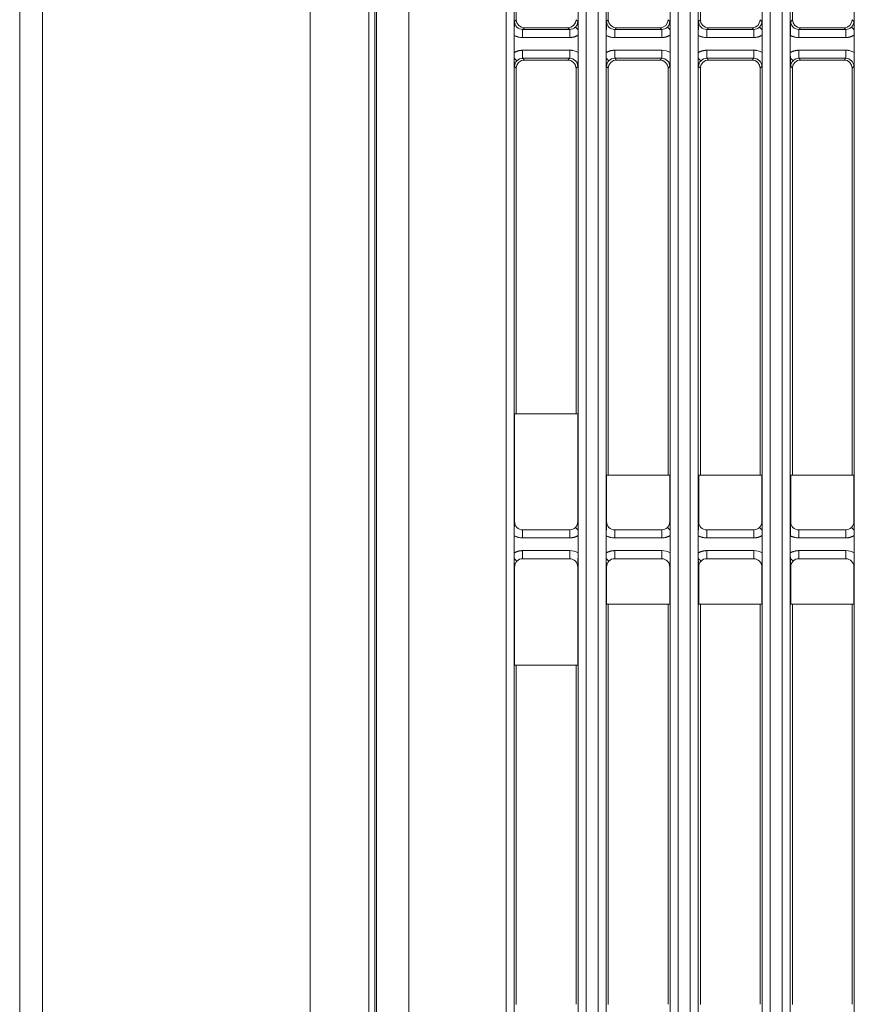
# Model space of a CAD drawing. Units: inches. Extents: x -22 to 119, y 2 to 107.
# Drawn here: x 18 to 20, y 77 to 79 of the extents above; entities that cross this region are included whole.
import ezdxf

# ---------------------------------------------------------------- set-up
doc = ezdxf.new("R2010")
doc.units = ezdxf.units.IN
doc.header["$MEASUREMENT"] = 0
doc.linetypes.add('DCAD_Continuous', pattern=[0])
doc.layers.add('DV3_0', color=7, linetype='DCAD_Continuous', lineweight=0)
doc.layers.add('OUTLINE', color=7, linetype='DCAD_Continuous', lineweight=0)

# ---------------------------------------------------------------- blocks, each defined once
blk = doc.blocks.new('SE2')
at = {"layer": 'DV3_0', "color": 7, "linetype": 'DCAD_Continuous', "lineweight": 0, "ltscale": 0.024604}
for p, q in [((17.6139, 68.6661), (17.6139, 84.7436)), ((17.6698, 68.6661), (17.6698, 84.7436)), ((18.3222, 68.6661), (18.3222, 84.7436)), ((18.4653, 68.6661), (18.4653, 84.7436)), ((18.4799, 84.6845), (18.4799, 68.7251)), ((18.484, 84.6845), (18.484, 68.7251)), ((18.5624, 84.6845), (18.5624, 68.7251)), ((18.9949, 82.9182), (18.9949, 73.499)), ((19.0239, 73.499), (19.0239, 82.9182)), ((19.2193, 82.9182), (19.2193, 73.5909)), ((19.2483, 73.499), (19.2483, 82.9182)), ((19.4437, 82.9182), (19.4437, 73.5909)), ((19.4727, 73.499), (19.4727, 82.9182)), ((18.8244, 80.551), (18.8244, 79.4876)), ((19.0488, 80.551), (19.0488, 79.4876)), ((19.2732, 80.551), (19.2732, 79.4876)), ((19.4976, 80.551), (19.4976, 79.4876)), ((18.7995, 79.3424), (18.7995, 79.5196)), ((18.8192, 79.5196), (18.8192, 79.4498)), ((18.9752, 79.4504), (18.9752, 79.5196)), ((19.0436, 79.5196), (19.0436, 79.4495)), ((19.1996, 79.4504), (19.1997, 79.5196)), ((19.268, 79.5196), (19.268, 79.4498)), ((19.424, 79.4504), (19.4241, 79.5196)), ((19.4924, 79.5196), (19.4924, 79.4498)), ((19.6484, 79.4504), (19.6484, 79.5196)), ((18.8202, 79.4839), (18.8244, 79.488)), ((18.9701, 79.488), (18.9742, 79.4839)), ((19.0446, 79.4839), (19.0488, 79.488)), ((19.1944, 79.488), (19.1986, 79.4839)), ((19.269, 79.4839), (19.2732, 79.488)), ((19.4188, 79.488), (19.423, 79.4839)), ((19.4934, 79.4839), (19.4976, 79.488)), ((19.6432, 79.488), (19.6474, 79.4839)), ((18.8441, 79.4684), (18.8399, 79.4642)), ((18.8399, 79.4642), (18.9546, 79.4642)), ((18.8399, 79.4445), (18.8399, 79.4642)), ((18.9504, 79.4684), (18.8441, 79.4684)), ((18.9546, 79.4642), (18.9504, 79.4684)), ((18.9546, 79.4445), (18.9546, 79.4642)), ((18.9751, 79.4634), (18.9685, 79.4699)), ((18.9742, 79.4839), (18.9751, 79.4634)), ((19.0684, 79.4684), (19.0643, 79.4642)), ((19.0643, 79.4642), (19.179, 79.4642)), ((19.0643, 79.4445), (19.0643, 79.4642)), ((19.1748, 79.4684), (19.0684, 79.4684)), ((19.179, 79.4642), (19.1748, 79.4684)), ((19.179, 79.4445), (19.179, 79.4642)), ((19.1994, 79.4634), (19.1929, 79.4699)), ((19.1986, 79.4839), (19.1995, 79.4634)), ((19.2928, 79.4684), (19.2887, 79.4642)), ((19.2887, 79.4642), (19.4034, 79.4642)), ((19.2887, 79.4445), (19.2887, 79.4642)), ((19.3992, 79.4684), (19.2928, 79.4684)), ((19.4034, 79.4642), (19.3992, 79.4684)), ((19.4034, 79.4445), (19.4034, 79.4642)), ((19.4238, 79.4634), (19.4173, 79.4699)), ((19.423, 79.4839), (19.4238, 79.4634)), ((19.5172, 79.4684), (19.513, 79.4642)), ((19.513, 79.4642), (19.6278, 79.4642)), ((19.513, 79.4445), (19.513, 79.4642)), ((19.6236, 79.4684), (19.5172, 79.4684)), ((19.6278, 79.4642), (19.6236, 79.4684)), ((19.6278, 79.4445), (19.6278, 79.4642)), ((19.6482, 79.4634), (19.6417, 79.4699)), ((19.6474, 79.4839), (19.6482, 79.4634)), ((18.8192, 79.4498), (18.8192, 79.4076)), ((18.8192, 79.4495), (18.8192, 79.4076)), ((18.9546, 79.4445), (18.8399, 79.4445)), ((18.9752, 79.4082), (18.9752, 79.4504)), ((18.9752, 79.4082), (18.9752, 79.4504)), ((19.0436, 79.4495), (19.0436, 79.4076)), ((19.0436, 79.4488), (19.0436, 79.4076)), ((19.179, 79.4445), (19.0643, 79.4445)), ((19.1996, 79.4085), (19.1996, 79.4504)), ((19.1996, 79.4085), (19.1996, 79.4504)), ((19.268, 79.4498), (19.268, 79.4076)), ((19.268, 79.4495), (19.268, 79.4076)), ((19.4034, 79.4445), (19.2887, 79.4445)), ((19.424, 79.4082), (19.424, 79.4504)), ((19.424, 79.4082), (19.424, 79.4504)), ((19.4924, 79.4498), (19.4924, 79.4076)), ((19.4924, 79.4495), (19.4924, 79.4076)), ((19.6278, 79.4445), (19.513, 79.4445)), ((19.6484, 79.4082), (19.6484, 79.4504)), ((19.6484, 79.4082), (19.6484, 79.4504)), ((18.8192, 79.4076), (18.8192, 79.3424)), ((18.8202, 79.3742), (18.8194, 79.3946)), ((18.8194, 79.3946), (18.8259, 79.3881)), ((18.8399, 79.4135), (18.8399, 79.3938)), ((18.8399, 79.4135), (18.9546, 79.4135)), ((18.8399, 79.3938), (18.8441, 79.3896)), ((18.9546, 79.3938), (18.8399, 79.3938)), ((18.9504, 79.3896), (18.9546, 79.3938)), ((18.9546, 79.4135), (18.9546, 79.3938)), ((18.9752, 79.3424), (18.9752, 79.4082)), ((19.0436, 79.4076), (19.0436, 79.3424)), ((19.0446, 79.3742), (19.0438, 79.3946)), ((19.0438, 79.3946), (19.0503, 79.3881)), ((19.0643, 79.4135), (19.0643, 79.3938)), ((19.0643, 79.4135), (19.179, 79.4135)), ((19.0643, 79.3938), (19.0684, 79.3896)), ((19.179, 79.3938), (19.0643, 79.3938)), ((19.1748, 79.3896), (19.179, 79.3938)), ((19.179, 79.4135), (19.179, 79.3938)), ((19.1997, 79.3424), (19.1996, 79.4085)), ((19.268, 79.4076), (19.268, 79.3424)), ((19.269, 79.3742), (19.2682, 79.3946)), ((19.2682, 79.3946), (19.2747, 79.3881)), ((19.2887, 79.4135), (19.2887, 79.3938)), ((19.2887, 79.4135), (19.4034, 79.4135)), ((19.2887, 79.3938), (19.2928, 79.3896)), ((19.4034, 79.3938), (19.2887, 79.3938)), ((19.3992, 79.3896), (19.4034, 79.3938)), ((19.4034, 79.4135), (19.4034, 79.3938)), ((19.4241, 79.3424), (19.424, 79.4082)), ((19.4924, 79.4076), (19.4924, 79.3424)), ((19.4934, 79.3742), (19.4926, 79.3946)), ((19.4926, 79.3946), (19.4991, 79.3881)), ((19.513, 79.4135), (19.513, 79.3938)), ((19.513, 79.4135), (19.6278, 79.4135)), ((19.513, 79.3938), (19.5172, 79.3896)), ((19.6278, 79.3938), (19.513, 79.3938)), ((19.6236, 79.3896), (19.6278, 79.3938)), ((19.6278, 79.4135), (19.6278, 79.3938)), ((19.6484, 79.3424), (19.6484, 79.4082)), ((18.8244, 79.37), (18.8202, 79.3742)), ((18.8244, 79.37), (18.8244, 78.5265)), ((18.8441, 79.3896), (18.9504, 79.3896)), ((18.9742, 79.3742), (18.9701, 79.37)), ((18.9701, 78.5265), (18.9701, 79.3704)), ((19.0488, 79.37), (19.0446, 79.3742)), ((19.0488, 79.37), (19.0488, 78.3774)), ((19.0684, 79.3896), (19.1748, 79.3896)), ((19.1986, 79.3742), (19.1944, 79.37)), ((19.1944, 78.3774), (19.1944, 79.3704)), ((19.2732, 79.37), (19.269, 79.3742)), ((19.2732, 79.37), (19.2732, 78.3774)), ((19.2928, 79.3896), (19.3992, 79.3896)), ((19.423, 79.3742), (19.4188, 79.37)), ((19.4188, 78.3774), (19.4188, 79.37)), ((19.4976, 79.37), (19.4934, 79.3742)), ((19.4976, 79.37), (19.4976, 78.3774)), ((19.5172, 79.3896), (19.6236, 79.3896)), ((19.6474, 79.3742), (19.6432, 79.37)), ((19.6432, 78.3774), (19.6432, 79.37)), ((18.7995, 78.2992), (18.7995, 79.3424)), ((18.8192, 79.3424), (18.8192, 78.2992)), ((18.9752, 78.2992), (18.9752, 79.3424)), ((19.0436, 79.3424), (19.0436, 78.2992)), ((19.1997, 78.2992), (19.1997, 79.3424)), ((19.268, 79.3424), (19.268, 78.2992)), ((19.4241, 78.2992), (19.4241, 79.3424)), ((19.4924, 79.3424), (19.4924, 78.2992)), ((19.6484, 78.2992), (19.6484, 79.3424)), ((18.8203, 78.5265), (18.9742, 78.5265)), ((18.8203, 78.5265), (18.8203, 78.2642)), ((18.9742, 78.2641), (18.9742, 78.5265)), ((19.0447, 78.3774), (19.1986, 78.3774)), ((19.0447, 78.3774), (19.0447, 78.2642)), ((19.1986, 78.2641), (19.1986, 78.3774)), ((19.2691, 78.3774), (19.423, 78.3774)), ((19.2691, 78.3774), (19.2691, 78.2642)), ((19.423, 78.2641), (19.423, 78.3774)), ((19.4934, 78.3774), (19.6474, 78.3774)), ((19.4934, 78.3774), (19.4934, 78.2642)), ((19.6474, 78.2641), (19.6474, 78.3774)), ((18.7995, 78.122), (18.7995, 78.2992)), ((18.8192, 78.2992), (18.8192, 78.2291)), ((18.9752, 78.23), (18.9752, 78.2992)), ((19.0436, 78.2992), (19.0436, 78.2291)), ((19.1996, 78.23), (19.1997, 78.2992)), ((19.268, 78.2992), (19.268, 78.2291)), ((19.424, 78.23), (19.4241, 78.2992)), ((19.4924, 78.2992), (19.4924, 78.2291)), ((19.6484, 78.23), (19.6484, 78.2992)), ((18.9742, 78.2641), (18.9751, 78.243)), ((19.1986, 78.2641), (19.1995, 78.243)), ((19.423, 78.2641), (19.4238, 78.243)), ((19.6474, 78.2641), (19.6482, 78.243)), ((18.9546, 78.2438), (18.8399, 78.2438)), ((18.8399, 78.2242), (18.8399, 78.2438)), ((18.9546, 78.2242), (18.9546, 78.2438)), ((18.9751, 78.243), (18.9685, 78.2496)), ((19.179, 78.2438), (19.0643, 78.2438)), ((19.0643, 78.2242), (19.0643, 78.2438)), ((19.179, 78.2242), (19.179, 78.2438)), ((19.1994, 78.243), (19.1929, 78.2496)), ((19.4034, 78.2438), (19.2887, 78.2438)), ((19.2887, 78.2242), (19.2887, 78.2438)), ((19.4034, 78.2242), (19.4034, 78.2438)), ((19.4238, 78.243), (19.4172, 78.2496)), ((19.6278, 78.2438), (19.513, 78.2438)), ((19.513, 78.2242), (19.513, 78.2438)), ((19.6278, 78.2242), (19.6278, 78.2438)), ((19.6482, 78.243), (19.6416, 78.2496)), ((18.8192, 78.2291), (18.8192, 78.1873)), ((18.8192, 78.2284), (18.8192, 78.1873)), ((18.9546, 78.2242), (18.8399, 78.2242)), ((18.9752, 78.1881), (18.9752, 78.23)), ((18.9752, 78.1881), (18.9752, 78.23)), ((19.0436, 78.2291), (19.0436, 78.1873)), ((19.0436, 78.2284), (19.0436, 78.1873)), ((19.179, 78.2242), (19.0643, 78.2242)), ((19.1996, 78.1881), (19.1996, 78.23)), ((19.1996, 78.1881), (19.1996, 78.23)), ((19.268, 78.2291), (19.268, 78.1873)), ((19.268, 78.2284), (19.268, 78.1873)), ((19.4034, 78.2242), (19.2887, 78.2242)), ((19.424, 78.1881), (19.424, 78.23)), ((19.424, 78.1881), (19.424, 78.23)), ((19.4924, 78.2291), (19.4924, 78.1873)), ((19.4924, 78.2284), (19.4924, 78.1873)), ((19.6278, 78.2242), (19.513, 78.2242)), ((19.6484, 78.1881), (19.6484, 78.23)), ((19.6484, 78.1881), (19.6484, 78.23)), ((18.8399, 78.1931), (18.8399, 78.1734)), ((18.8399, 78.1931), (18.9546, 78.1931)), ((18.9546, 78.1931), (18.9546, 78.1734)), ((19.0643, 78.1931), (19.0643, 78.1734)), ((19.0643, 78.1931), (19.179, 78.1931)), ((19.179, 78.1931), (19.179, 78.1734)), ((19.2887, 78.1931), (19.2887, 78.1734)), ((19.2887, 78.1931), (19.4034, 78.1931)), ((19.4034, 78.1931), (19.4034, 78.1734)), ((19.513, 78.1931), (19.513, 78.1734)), ((19.513, 78.1931), (19.6278, 78.1931)), ((19.6278, 78.1931), (19.6278, 78.1734)), ((18.8192, 78.1872), (18.8192, 78.122)), ((18.8203, 78.1531), (18.8194, 78.1743)), ((18.8194, 78.1743), (18.826, 78.1677)), ((18.9546, 78.1734), (18.8399, 78.1734)), ((18.9752, 78.122), (18.9752, 78.1881)), ((19.0436, 78.1872), (19.0436, 78.122)), ((19.0447, 78.1531), (19.0438, 78.1743)), ((19.0438, 78.1743), (19.0504, 78.1677)), ((19.179, 78.1734), (19.0643, 78.1734)), ((19.1997, 78.122), (19.1996, 78.1881)), ((19.268, 78.1872), (19.268, 78.122)), ((19.2691, 78.1531), (19.2682, 78.1743)), ((19.2682, 78.1743), (19.2748, 78.1677)), ((19.4034, 78.1734), (19.2887, 78.1734)), ((19.4241, 78.122), (19.424, 78.1881)), ((19.4924, 78.1873), (19.4924, 78.122)), ((19.4934, 78.1531), (19.4926, 78.1743)), ((19.4926, 78.1743), (19.4992, 78.1677)), ((19.6278, 78.1734), (19.513, 78.1734)), ((19.6484, 78.122), (19.6484, 78.1881)), ((18.8203, 78.1531), (18.8203, 77.9134)), ((18.9742, 77.9134), (18.9742, 78.1531)), ((19.0447, 78.1531), (19.0447, 78.0625)), ((19.1986, 78.0625), (19.1986, 78.1531)), ((19.2691, 78.1531), (19.2691, 78.0625)), ((19.423, 78.0625), (19.423, 78.1531)), ((19.4934, 78.1531), (19.4934, 78.0625)), ((19.6474, 78.0625), (19.6474, 78.1531)), ((18.7995, 78.0236), (18.7995, 78.122)), ((18.8192, 78.122), (18.8192, 78.0236)), ((18.9752, 78.0236), (18.9752, 78.122)), ((19.0436, 78.122), (19.0436, 78.0236)), ((19.1996, 78.0236), (19.1997, 78.122)), ((19.268, 78.122), (19.268, 78.0236)), ((19.424, 78.0236), (19.4241, 78.122)), ((19.4924, 78.122), (19.4924, 78.0236)), ((19.6484, 78.0236), (19.6484, 78.122)), ((19.1986, 78.0625), (19.0447, 78.0625)), ((19.0488, 78.0625), (19.0488, 77.0862)), ((19.1944, 77.0866), (19.1944, 78.0625)), ((19.423, 78.0625), (19.2691, 78.0625)), ((19.2732, 78.0625), (19.2732, 77.0862)), ((19.4188, 77.0866), (19.4188, 78.0625)), ((19.6474, 78.0625), (19.4934, 78.0625)), ((19.4976, 78.0625), (19.4976, 77.0862)), ((19.6432, 77.0866), (19.6432, 78.0625)), ((18.7995, 78.0236), (18.7995, 77.7874)), ((18.8192, 77.7874), (18.8192, 78.0236)), ((18.9752, 78.0236), (18.9752, 77.7874)), ((19.0436, 77.7874), (19.0436, 78.0236)), ((19.1996, 78.0236), (19.1996, 77.7874)), ((19.268, 77.7874), (19.268, 78.0236)), ((19.424, 78.0236), (19.424, 77.7874)), ((19.4924, 77.7874), (19.4924, 78.0236)), ((19.6484, 78.0236), (19.6484, 77.7874)), ((18.9742, 77.9134), (18.8203, 77.9134)), ((18.8244, 77.9134), (18.8244, 77.0862)), ((18.9701, 77.0866), (18.9701, 77.9134)), ((18.7995, 77.1182), (18.7995, 77.7874)), ((18.8192, 77.7874), (18.8192, 77.1182)), ((18.9752, 77.1182), (18.9752, 77.7874)), ((19.0436, 77.7874), (19.0436, 77.1182)), ((19.1997, 77.1182), (19.1996, 77.7874)), ((19.268, 77.7874), (19.268, 77.1182)), ((19.4241, 77.1182), (19.424, 77.7874)), ((19.4924, 77.7874), (19.4924, 77.1182)), ((19.6484, 77.1182), (19.6484, 77.7874)), ((18.7995, 75.9372), (18.7995, 77.1182)), ((18.8192, 77.1182), (18.8192, 77.0484)), ((18.9752, 77.049), (18.9752, 77.1182)), ((19.0436, 77.1182), (19.0436, 77.0484)), ((19.1996, 77.049), (19.1997, 77.1182)), ((19.268, 77.1182), (19.268, 77.0481)), ((19.424, 77.049), (19.4241, 77.1182)), ((19.4924, 77.1182), (19.4924, 77.0484)), ((19.6484, 77.049), (19.6484, 77.1182))]:
    blk.add_line(p, q, dxfattribs=at)
at = {"layer": 'DV3_0', "color": 7, "linetype": 'DCAD_Continuous', "lineweight": 0, "ltscale": 0.024604, "flags": 128}
for points in [[(18.8244, 79.4876), (18.8259, 79.4805), (18.8303, 79.474), (18.8369, 79.4697), (18.8441, 79.4684)], [(18.9504, 79.4684), (18.9576, 79.4698), (18.9643, 79.4742), (18.9687, 79.4808), (18.9701, 79.488)], [(19.0488, 79.4876), (19.0503, 79.4805), (19.0547, 79.474), (19.0613, 79.4697), (19.0684, 79.4684)], [(19.1748, 79.4684), (19.182, 79.4698), (19.1887, 79.4742), (19.1931, 79.4808), (19.1944, 79.488)], [(19.2732, 79.4876), (19.2747, 79.4805), (19.2791, 79.474), (19.2857, 79.4697), (19.2928, 79.4684)], [(19.3992, 79.4684), (19.4064, 79.4698), (19.4131, 79.4742), (19.4174, 79.4808), (19.4188, 79.488)], [(19.4976, 79.4876), (19.4991, 79.4805), (19.5035, 79.474), (19.5101, 79.4697), (19.5172, 79.4684)], [(19.6236, 79.4684), (19.6308, 79.4698), (19.6375, 79.4742), (19.6418, 79.4808), (19.6432, 79.488)], [(18.9546, 79.4445), (18.9555, 79.4446), (18.9564, 79.4446), (18.9573, 79.4446), (18.9582, 79.4447), (18.9591, 79.4448), (18.96, 79.4449), (18.9609, 79.4451), (18.9618, 79.4452), (18.9627, 79.4454), (18.9636, 79.4456), (18.9645, 79.4458), (18.9653, 79.446), (18.9662, 79.4463), (18.9671, 79.4466), (18.9679, 79.4469), (18.9688, 79.4472), (18.9696, 79.4475), (18.9704, 79.4479), (18.9713, 79.4482), (18.9721, 79.4486), (18.9729, 79.4491), (18.9737, 79.4495), (18.9745, 79.4499), (18.9752, 79.4504)], [(19.179, 79.4445), (19.1799, 79.4446), (19.1808, 79.4446), (19.1817, 79.4446), (19.1826, 79.4447), (19.1835, 79.4448), (19.1844, 79.4449), (19.1853, 79.4451), (19.1862, 79.4452), (19.1871, 79.4454), (19.188, 79.4456), (19.1888, 79.4458), (19.1897, 79.446), (19.1906, 79.4463), (19.1914, 79.4466), (19.1923, 79.4469), (19.1931, 79.4472), (19.194, 79.4475), (19.1948, 79.4479), (19.1956, 79.4482), (19.1965, 79.4486), (19.1973, 79.4491), (19.1981, 79.4495), (19.1988, 79.4499), (19.1996, 79.4504)], [(19.4034, 79.4445), (19.4043, 79.4446), (19.4052, 79.4446), (19.4061, 79.4446), (19.407, 79.4447), (19.4079, 79.4448), (19.4088, 79.4449), (19.4097, 79.4451), (19.4106, 79.4452), (19.4115, 79.4454), (19.4124, 79.4456), (19.4132, 79.4458), (19.4141, 79.446), (19.415, 79.4463), (19.4158, 79.4466), (19.4167, 79.4469), (19.4175, 79.4472), (19.4184, 79.4475), (19.4192, 79.4479), (19.42, 79.4482), (19.4209, 79.4486), (19.4217, 79.4491), (19.4225, 79.4495), (19.4232, 79.4499), (19.424, 79.4504)], [(19.6278, 79.4445), (19.6287, 79.4446), (19.6296, 79.4446), (19.6305, 79.4446), (19.6314, 79.4447), (19.6323, 79.4448), (19.6332, 79.4449), (19.6341, 79.4451), (19.635, 79.4452), (19.6359, 79.4454), (19.6368, 79.4456), (19.6376, 79.4458), (19.6385, 79.446), (19.6394, 79.4463), (19.6402, 79.4466), (19.6411, 79.4469), (19.6419, 79.4472), (19.6428, 79.4475), (19.6436, 79.4479), (19.6444, 79.4482), (19.6452, 79.4486), (19.646, 79.4491), (19.6468, 79.4495), (19.6476, 79.4499), (19.6484, 79.4504)], [(18.8399, 79.4135), (18.839, 79.4135), (18.838, 79.4134), (18.8371, 79.4134), (18.8362, 79.4133), (18.8353, 79.4132), (18.8344, 79.4131), (18.8335, 79.413), (18.8326, 79.4128), (18.8318, 79.4126), (18.8309, 79.4124), (18.83, 79.4122), (18.8291, 79.412), (18.8283, 79.4117), (18.8274, 79.4114), (18.8265, 79.4111), (18.8257, 79.4108), (18.8249, 79.4105), (18.824, 79.4101), (18.8232, 79.4098), (18.8224, 79.4094), (18.8216, 79.409), (18.8208, 79.4085), (18.82, 79.4081), (18.8192, 79.4076)], [(19.0643, 79.4135), (19.0634, 79.4135), (19.0624, 79.4134), (19.0615, 79.4134), (19.0606, 79.4133), (19.0597, 79.4132), (19.0588, 79.4131), (19.0579, 79.413), (19.057, 79.4128), (19.0561, 79.4126), (19.0553, 79.4124), (19.0544, 79.4122), (19.0535, 79.412), (19.0526, 79.4117), (19.0518, 79.4114), (19.0509, 79.4111), (19.0501, 79.4108), (19.0492, 79.4105), (19.0484, 79.4101), (19.0476, 79.4098), (19.0468, 79.4094), (19.046, 79.409), (19.0452, 79.4085), (19.0444, 79.4081), (19.0436, 79.4076)], [(19.2887, 79.4135), (19.2877, 79.4135), (19.2868, 79.4134), (19.2859, 79.4134), (19.285, 79.4133), (19.2841, 79.4132), (19.2832, 79.4131), (19.2823, 79.413), (19.2814, 79.4128), (19.2805, 79.4126), (19.2797, 79.4124), (19.2788, 79.4122), (19.2779, 79.412), (19.277, 79.4117), (19.2762, 79.4114), (19.2753, 79.4111), (19.2745, 79.4108), (19.2736, 79.4105), (19.2728, 79.4101), (19.272, 79.4098), (19.2712, 79.4094), (19.2704, 79.409), (19.2696, 79.4085), (19.2688, 79.4081), (19.268, 79.4076)], [(19.513, 79.4135), (19.5121, 79.4135), (19.5112, 79.4134), (19.5103, 79.4134), (19.5094, 79.4133), (19.5085, 79.4132), (19.5076, 79.4131), (19.5067, 79.413), (19.5058, 79.4128), (19.5049, 79.4126), (19.504, 79.4124), (19.5032, 79.4122), (19.5023, 79.412), (19.5014, 79.4117), (19.5006, 79.4114), (19.4997, 79.4111), (19.4989, 79.4108), (19.498, 79.4105), (19.4972, 79.4101), (19.4964, 79.4098), (19.4956, 79.4094), (19.4948, 79.409), (19.494, 79.4085), (19.4932, 79.4081), (19.4924, 79.4076)], [(18.8441, 79.3896), (18.8368, 79.3883), (18.8301, 79.3839), (18.8258, 79.3772), (18.8244, 79.37)], [(18.97, 79.3704), (18.9685, 79.3775), (18.9641, 79.384), (18.9575, 79.3883), (18.9504, 79.3896)], [(19.0684, 79.3896), (19.0612, 79.3882), (19.0546, 79.3839), (19.0502, 79.3772), (19.0488, 79.37)], [(19.1944, 79.3704), (19.1929, 79.3775), (19.1885, 79.384), (19.1819, 79.3883), (19.1748, 79.3896)], [(19.2928, 79.3896), (19.2856, 79.3882), (19.279, 79.3839), (19.2746, 79.3772), (19.2732, 79.37)], [(19.4188, 79.37), (19.4175, 79.3772), (19.4131, 79.3839), (19.4064, 79.3883), (19.3992, 79.3896)], [(19.5172, 79.3896), (19.51, 79.3883), (19.5033, 79.3839), (19.499, 79.3772), (19.4976, 79.37)], [(19.6432, 79.37), (19.6418, 79.3772), (19.6375, 79.3839), (19.6308, 79.3883), (19.6236, 79.3896)], [(18.9546, 78.2242), (18.9555, 78.2242), (18.9564, 78.2242), (18.9573, 78.2243), (18.9582, 78.2243), (18.9591, 78.2244), (18.96, 78.2245), (18.9609, 78.2247), (18.9618, 78.2248), (18.9627, 78.225), (18.9636, 78.2252), (18.9645, 78.2254), (18.9653, 78.2257), (18.9662, 78.2259), (18.9671, 78.2262), (18.9679, 78.2265), (18.9688, 78.2268), (18.9696, 78.2271), (18.9704, 78.2275), (18.9713, 78.2279), (18.9721, 78.2283), (18.9729, 78.2287), (18.9737, 78.2291), (18.9745, 78.2295), (18.9752, 78.23)], [(19.179, 78.2242), (19.1799, 78.2242), (19.1808, 78.2242), (19.1817, 78.2243), (19.1826, 78.2243), (19.1835, 78.2244), (19.1844, 78.2245), (19.1853, 78.2247), (19.1862, 78.2248), (19.1871, 78.225), (19.188, 78.2252), (19.1888, 78.2254), (19.1897, 78.2257), (19.1906, 78.2259), (19.1914, 78.2262), (19.1923, 78.2265), (19.1931, 78.2268), (19.194, 78.2271), (19.1948, 78.2275), (19.1956, 78.2279), (19.1965, 78.2283), (19.1973, 78.2287), (19.1981, 78.2291), (19.1988, 78.2295), (19.1996, 78.23)], [(19.4034, 78.2242), (19.4043, 78.2242), (19.4052, 78.2242), (19.4061, 78.2243), (19.407, 78.2243), (19.4079, 78.2244), (19.4088, 78.2245), (19.4097, 78.2247), (19.4106, 78.2248), (19.4115, 78.225), (19.4124, 78.2252), (19.4132, 78.2254), (19.4141, 78.2257), (19.415, 78.2259), (19.4158, 78.2262), (19.4167, 78.2265), (19.4175, 78.2268), (19.4184, 78.2271), (19.4192, 78.2275), (19.42, 78.2279), (19.4209, 78.2283), (19.4217, 78.2287), (19.4225, 78.2291), (19.4232, 78.2295), (19.424, 78.23)], [(19.6278, 78.2242), (19.6287, 78.2242), (19.6296, 78.2242), (19.6305, 78.2243), (19.6314, 78.2243), (19.6323, 78.2244), (19.6332, 78.2245), (19.6341, 78.2247), (19.635, 78.2248), (19.6359, 78.225), (19.6368, 78.2252), (19.6376, 78.2254), (19.6385, 78.2257), (19.6394, 78.2259), (19.6402, 78.2262), (19.6411, 78.2265), (19.6419, 78.2268), (19.6428, 78.2271), (19.6436, 78.2275), (19.6444, 78.2279), (19.6452, 78.2283), (19.646, 78.2287), (19.6468, 78.2291), (19.6476, 78.2295), (19.6484, 78.23)], [(18.8399, 78.1931), (18.839, 78.1931), (18.838, 78.1931), (18.8371, 78.193), (18.8362, 78.1929), (18.8353, 78.1928), (18.8344, 78.1927), (18.8335, 78.1926), (18.8326, 78.1924), (18.8318, 78.1923), (18.8309, 78.1921), (18.83, 78.1918), (18.8291, 78.1916), (18.8283, 78.1913), (18.8274, 78.1911), (18.8265, 78.1908), (18.8257, 78.1905), (18.8249, 78.1901), (18.824, 78.1898), (18.8232, 78.1894), (18.8224, 78.189), (18.8216, 78.1886), (18.8208, 78.1882), (18.82, 78.1877), (18.8192, 78.1873)], [(19.0643, 78.1931), (19.0634, 78.1931), (19.0624, 78.1931), (19.0615, 78.193), (19.0606, 78.1929), (19.0597, 78.1928), (19.0588, 78.1927), (19.0579, 78.1926), (19.057, 78.1924), (19.0561, 78.1923), (19.0553, 78.1921), (19.0544, 78.1918), (19.0535, 78.1916), (19.0526, 78.1913), (19.0518, 78.1911), (19.0509, 78.1908), (19.0501, 78.1905), (19.0492, 78.1901), (19.0484, 78.1898), (19.0476, 78.1894), (19.0468, 78.189), (19.046, 78.1886), (19.0452, 78.1882), (19.0444, 78.1877), (19.0436, 78.1873)], [(19.2887, 78.1931), (19.2877, 78.1931), (19.2868, 78.1931), (19.2859, 78.193), (19.285, 78.1929), (19.2841, 78.1928), (19.2832, 78.1927), (19.2823, 78.1926), (19.2814, 78.1924), (19.2805, 78.1923), (19.2797, 78.1921), (19.2788, 78.1918), (19.2779, 78.1916), (19.277, 78.1913), (19.2762, 78.1911), (19.2753, 78.1908), (19.2745, 78.1905), (19.2736, 78.1901), (19.2728, 78.1898), (19.272, 78.1894), (19.2712, 78.189), (19.2704, 78.1886), (19.2696, 78.1882), (19.2688, 78.1877), (19.268, 78.1873)], [(19.513, 78.1931), (19.5121, 78.1931), (19.5112, 78.1931), (19.5103, 78.193), (19.5094, 78.1929), (19.5085, 78.1928), (19.5076, 78.1927), (19.5067, 78.1926), (19.5058, 78.1924), (19.5049, 78.1923), (19.504, 78.1921), (19.5032, 78.1918), (19.5023, 78.1916), (19.5014, 78.1913), (19.5006, 78.1911), (19.4997, 78.1908), (19.4989, 78.1905), (19.498, 78.1901), (19.4972, 78.1898), (19.4964, 78.1894), (19.4956, 78.189), (19.4948, 78.1886), (19.494, 78.1882), (19.4932, 78.1877), (19.4924, 78.1873)]]:
    blk.add_lwpolyline(points, dxfattribs=at)
at = {"layer": 'DV3_0', "color": 7, "linetype": 'DCAD_Continuous', "lineweight": 0, "ltscale": 0.024604}
for centre, radius, start, end in [((19.1466, 79.4591), 0.3274, 175.6567, 181.617), ((19.3542, 79.4541), 0.5348, 176.8132, 180.4604), ((18.8398, 79.4838), 0.0196, 179.8069, 270.1879), ((18.9547, 79.4838), 0.0196, 269.7618, 314.9844), ((18.9547, 79.4838), 0.0196, 314.9987, 0.2423), ((18.3883, 79.4488), 0.5869, 0.1513, 1.4191), ((18.3354, 79.4482), 0.6399, 0.1952, 1.3583), ((19.3881, 79.4584), 0.3444, 175.7635, 181.4359), ((19.5914, 79.4534), 0.5476, 176.8164, 180.383), ((19.0642, 79.4838), 0.0196, 179.8069, 270.1879), ((19.179, 79.4838), 0.0196, 269.7618, 314.9844), ((19.1791, 79.4838), 0.0196, 314.9987, 0.2423), ((18.6125, 79.4488), 0.5872, 0.1519, 1.4189), ((18.5597, 79.4482), 0.64, 0.1953, 1.3582), ((19.5954, 79.4591), 0.3274, 175.6567, 181.617), ((19.803, 79.4541), 0.5348, 176.8132, 180.4604), ((19.2886, 79.4838), 0.0196, 179.8069, 270.1879), ((19.4034, 79.4838), 0.0196, 269.7618, 314.9844), ((19.4034, 79.4838), 0.0196, 314.9987, 0.2423), ((18.8369, 79.4488), 0.5872, 0.1519, 1.4189), ((18.7841, 79.4482), 0.6399, 0.1952, 1.3583), ((19.8198, 79.4591), 0.3274, 175.6567, 181.617), ((20.0274, 79.4541), 0.5348, 176.8132, 180.4604), ((19.513, 79.4838), 0.0196, 179.8069, 270.1879), ((19.6278, 79.4838), 0.0196, 269.7618, 314.9844), ((19.6278, 79.4838), 0.0196, 314.9987, 0.2422), ((19.0612, 79.4488), 0.5872, 0.1519, 1.4189), ((19.0085, 79.4482), 0.6399, 0.1952, 1.3583), ((18.8404, 79.4887), 0.0442, 241.6932, 269.3533), ((18.8379, 79.4792), 0.0347, 237.8031, 273.2434), ((19.0629, 79.4817), 0.0372, 239.126, 272.1745), ((19.0648, 79.4894), 0.0448, 242.0129, 269.2876), ((19.2867, 79.4792), 0.0347, 237.8031, 273.2434), ((19.2892, 79.4887), 0.0442, 241.6932, 269.3533), ((19.5111, 79.4792), 0.0347, 237.8031, 273.2433), ((19.5135, 79.4887), 0.0442, 241.6932, 269.3533), ((19.4248, 79.4092), 0.6056, 180.1497, 181.3782), ((19.5709, 79.4113), 0.7517, 180.2785, 181.2686), ((18.8398, 79.3742), 0.0196, 89.7893, 134.9569), ((18.9565, 79.3788), 0.0347, 57.804, 93.2451), ((18.9541, 79.3693), 0.0442, 61.6988, 89.3503), ((18.9546, 79.3742), 0.0196, 359.826, 90.1793), ((18.4431, 79.4039), 0.532, 356.8011, 0.468), ((18.6474, 79.399), 0.3278, 355.6582, 1.6109), ((19.6492, 79.4092), 0.6056, 180.1497, 181.3782), ((19.7954, 79.4113), 0.7518, 180.2786, 181.2685), ((19.0642, 79.3742), 0.0196, 89.7893, 134.9569), ((19.1784, 79.3686), 0.0449, 62.0159, 89.2854), ((19.1804, 79.3763), 0.0372, 59.1257, 92.1756), ((19.179, 79.3742), 0.0196, 359.826, 90.1793), ((18.6604, 79.4044), 0.5391, 356.787, 0.4097), ((18.8551, 79.3996), 0.3445, 355.7629, 1.4338), ((19.8736, 79.4092), 0.6056, 180.1497, 181.3782), ((20.0197, 79.4113), 0.7517, 180.2785, 181.2686), ((19.2886, 79.3742), 0.0196, 89.7893, 134.9569), ((19.4029, 79.3693), 0.0442, 61.6988, 89.3503), ((19.4053, 79.3788), 0.0347, 57.804, 93.2451), ((19.4034, 79.3742), 0.0196, 359.826, 90.1793), ((18.8919, 79.4039), 0.532, 356.8011, 0.468), ((19.0962, 79.399), 0.3278, 355.6582, 1.6109), ((20.0977, 79.4092), 0.6053, 180.1492, 181.3784), ((20.2441, 79.4113), 0.7517, 180.2785, 181.2686), ((19.513, 79.3742), 0.0196, 89.7893, 134.9569), ((19.6273, 79.3693), 0.0442, 61.6988, 89.3503), ((19.6297, 79.3788), 0.0347, 57.804, 93.2451), ((19.6278, 79.3742), 0.0196, 359.826, 90.1793), ((19.1163, 79.4039), 0.532, 356.8011, 0.468), ((19.3206, 79.399), 0.3278, 355.6582, 1.6109), ((18.8398, 79.3742), 0.0196, 135.0352, 180.2314), ((19.0642, 79.3742), 0.0196, 135.0352, 180.2314), ((19.2886, 79.3742), 0.0196, 135.0352, 180.2314), ((19.513, 79.3742), 0.0196, 135.0352, 180.2314), ((19.1713, 78.2378), 0.352, 175.7042, 181.3652), ((19.3754, 78.2326), 0.556, 176.7432, 180.3262), ((18.8399, 78.2634), 0.0196, 177.9111, 270.0428), ((18.9545, 78.2635), 0.0197, 315.1448, 1.9183), ((19.3957, 78.2378), 0.352, 175.7042, 181.3652), ((19.5998, 78.2326), 0.556, 176.7432, 180.3262), ((19.0642, 78.2634), 0.0196, 177.9111, 270.0428), ((19.1789, 78.2635), 0.0197, 315.1448, 1.9182), ((19.6201, 78.2378), 0.352, 175.7042, 181.3652), ((19.8242, 78.2326), 0.556, 176.7432, 180.3262), ((19.2886, 78.2634), 0.0196, 177.9111, 270.0428), ((19.4033, 78.2635), 0.0197, 315.1448, 1.9182), ((19.8445, 78.2378), 0.352, 175.7042, 181.3652), ((20.0486, 78.2326), 0.556, 176.7432, 180.3262), ((19.513, 78.2634), 0.0196, 177.9111, 270.0428), ((19.6277, 78.2635), 0.0197, 315.1448, 1.9183), ((18.9545, 78.2636), 0.0197, 270.1037, 314.8302), ((18.385, 78.2285), 0.5902, 0.1509, 1.4116), ((18.3376, 78.2279), 0.6376, 0.1893, 1.3564), ((19.1789, 78.2636), 0.0197, 270.1037, 314.8302), ((18.6092, 78.2285), 0.5904, 0.1515, 1.4114), ((18.562, 78.2279), 0.6376, 0.1893, 1.3564), ((19.4033, 78.2636), 0.0197, 270.1037, 314.8302), ((18.8336, 78.2285), 0.5904, 0.1515, 1.4114), ((18.7864, 78.2279), 0.6376, 0.1893, 1.3564), ((19.6277, 78.2636), 0.0197, 270.1037, 314.8302), ((19.058, 78.2285), 0.5904, 0.1515, 1.4114), ((19.0108, 78.2279), 0.6376, 0.1893, 1.3564), ((18.8385, 78.2613), 0.0372, 239.126, 272.1745), ((18.8404, 78.269), 0.0448, 242.0129, 269.2876), ((19.0629, 78.2613), 0.0372, 239.126, 272.1745), ((19.0648, 78.269), 0.0448, 242.0129, 269.2876), ((19.2872, 78.2613), 0.0372, 239.126, 272.1745), ((19.2892, 78.269), 0.0448, 242.0129, 269.2876), ((19.5116, 78.2613), 0.0372, 239.126, 272.1745), ((19.5136, 78.269), 0.0448, 242.0129, 269.2876), ((18.954, 78.1482), 0.0449, 62.0159, 89.2854), ((18.956, 78.1559), 0.0372, 59.1257, 92.1756), ((19.1784, 78.1482), 0.0449, 62.0159, 89.2854), ((19.1804, 78.1559), 0.0372, 59.1257, 92.1756), ((19.4028, 78.1482), 0.0449, 62.0159, 89.2854), ((19.4048, 78.1559), 0.0372, 59.1257, 92.1756), ((19.6272, 78.1482), 0.0449, 62.0159, 89.2854), ((19.6292, 78.1559), 0.0372, 59.1257, 92.1756), ((19.4248, 78.1888), 0.6056, 180.1497, 181.3782), ((19.571, 78.1909), 0.7518, 180.2786, 181.2685), ((18.8399, 78.1538), 0.0197, 135.1346, 181.9215), ((18.8399, 78.1537), 0.0197, 90.1037, 134.8302), ((18.9546, 78.1538), 0.0196, 357.9197, 90.033), ((18.4199, 78.1846), 0.5551, 356.745, 0.3344), ((18.6231, 78.1794), 0.3521, 355.7093, 1.3702), ((19.6492, 78.1888), 0.6056, 180.1497, 181.3782), ((19.7954, 78.1909), 0.7518, 180.2786, 181.2685), ((19.0643, 78.1538), 0.0197, 135.1346, 181.9215), ((19.0643, 78.1537), 0.0197, 90.1037, 134.8302), ((19.179, 78.1538), 0.0196, 357.9197, 90.033), ((18.6443, 78.1846), 0.5551, 356.745, 0.3344), ((18.8475, 78.1794), 0.3521, 355.7093, 1.3702), ((19.8736, 78.1888), 0.6056, 180.1497, 181.3782), ((20.0198, 78.1909), 0.7518, 180.2786, 181.2685), ((19.2887, 78.1538), 0.0197, 135.1346, 181.9215), ((19.2887, 78.1537), 0.0197, 90.1037, 134.8302), ((19.4034, 78.1538), 0.0196, 357.9197, 90.033), ((18.8687, 78.1846), 0.5551, 356.745, 0.3344), ((19.0719, 78.1794), 0.3521, 355.7093, 1.3702), ((20.0977, 78.1888), 0.6053, 180.1491, 181.3784), ((20.2442, 78.1909), 0.7518, 180.2786, 181.2685), ((19.5131, 78.1538), 0.0197, 135.1346, 181.9215), ((19.5131, 78.1537), 0.0197, 90.1037, 134.8302), ((19.6278, 78.1538), 0.0196, 357.9198, 90.033), ((19.0931, 78.1846), 0.5551, 356.745, 0.3344), ((19.2963, 78.1794), 0.3521, 355.7093, 1.3702)]:
    blk.add_arc(centre, radius, start, end, dxfattribs=at)

msp = doc.modelspace()

# ---------------------------------------------------------------- block references
at = {"layer": 'OUTLINE', "lineweight": 0}
msp.add_blockref('SE2', (0, 0), dxfattribs=at).dxf.unprotected_set("ltscale", 0)

doc.saveas('drawing.dxf')
